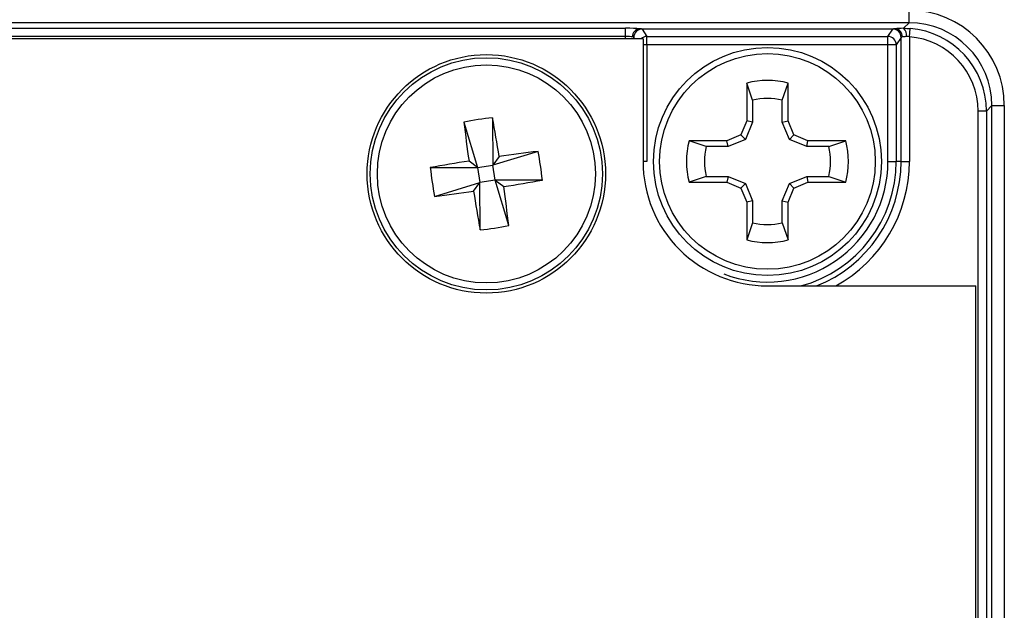
# Model space of a CAD drawing. Units: inches. Extents: x 0.4 to 16.6, y 0.2 to 10.8.
# Drawn here: x 6.8 to 7.3, y 8.3 to 8.6 of the extents above; entities that cross this region are included whole.
import ezdxf

# ---------------------------------------------------------------- set-up
doc = ezdxf.new("R2010")
doc.units = ezdxf.units.IN
doc.header["$MEASUREMENT"] = 0

msp = doc.modelspace()

# ---------------------------------------------------------------- linework, layer by layer
at = {"color": 7, "linetype": 'Continuous', "lineweight": 25}
for p, q in [((7.220738063471639, 8.59048650164081), (7.220738063471639, 8.59638392015314)), ((7.220738063471639, 8.59048650164081), (6.280271865043335, 8.59048650164081)), ((7.218105410621594, 8.587853848790765), (7.220738063471639, 8.59048650164081)), ((6.521823090115796, 8.587880382470942), (7.086076602178705, 8.587880382470942)), ((7.086076602178705, 8.583948770129389), (6.521823090115796, 8.583948770129389)), ((7.086076602178705, 8.583948770129389), (7.086076602178705, 8.587880382470942)), ((7.086076602178705, 8.582901386533777), (7.086076602178705, 8.583948770129389)), ((7.090011211733899, 8.583550512065115), (7.090011211733899, 8.582901386533777)), ((7.090443742235309, 8.582901386533777), (7.090011211733899, 8.583550512065115)), ((7.092772512849855, 8.587684851100708), (7.214187409639689, 8.587684851100708)), ((7.093945821289093, 8.587482124406668), (7.096258263507779, 8.584011697976623)), ((7.096258263507779, 8.584011697976623), (7.210701658981739, 8.584011697976623)), ((7.096258263507779, 8.58008008563507), (7.096258263507779, 8.584011697976623)), ((7.210701658981739, 8.584011697976623), (7.213014101200425, 8.587482124406668)), ((7.210701658981739, 8.58008008563507), (7.210701658981739, 8.584011697976623)), ((7.216948710755617, 8.583550512065115), (7.214636268536932, 8.58008008563507)), ((7.216948710755618, 8.524660307494457), (7.216948710755617, 8.583550512065115)), ((7.220883320310811, 8.583841910013794), (7.221188226124999, 8.58776084637791)), ((7.220883320310811, 8.583841910013794), (7.220883320310811, 8.524660307494457)), ((7.094402601992789, 8.582901386533777), (6.513497090181766, 8.582901386533777)), ((7.094402601992789, 8.582901386533777), (7.094402601992789, 8.524653355037715)), ((7.096258263507779, 8.58008008563507), (7.094402601992789, 8.58008008563507)), ((7.096258263507779, 8.58008008563507), (7.096258263507779, 8.524660307494457)), ((7.210701658981739, 8.58008008563507), (7.096258263507779, 8.58008008563507)), ((7.214636268536932, 8.58008008563507), (7.210701658981739, 8.58008008563507)), ((7.210701658981739, 8.524660307494457), (7.210701658981739, 8.58008008563507)), ((7.214636268536932, 8.58008008563507), (7.214636268536933, 8.524660307494457)), ((7.146427434372947, 8.553757222558081), (7.143637441559723, 8.561864641325682)), ((7.143637441559723, 8.561864641325682), (7.143637441559727, 8.54390243347871)), ((7.160532488116569, 8.553757222558081), (7.163322480929802, 8.561864641325682)), ((7.163322480929805, 8.54390243347871), (7.163322480929802, 8.561864641325682)), ((7.146427434372947, 8.553757222558081), (7.146427434372954, 8.543347469403258)), ((7.160532488116576, 8.543347469403258), (7.160532488116569, 8.553757222558081)), ((7.260054186887174, 8.551170378225276), (7.257448067717307, 8.548564259055409)), ((7.260054186887174, 8.551170378225276), (7.265951605399504, 8.551170378225276)), ((7.260054186887174, 6.905979770348151), (7.260054186887174, 8.551170378225276)), ((7.265951605399504, 8.551170378225276), (7.265951605399504, 6.905979770348151)), ((7.253516455375753, 6.908585889518019), (7.253516455375753, 8.548564259055409)), ((7.257448067717307, 8.548564259055409), (7.253516455375753, 8.548564259055409)), ((7.257448067717307, 8.548564259055409), (7.257448067717307, 6.908585889518019)), ((7.009334988269429, 8.543342408319939), (7.01587060497254, 8.521844197006796)), ((7.022966814707024, 8.545401453726393), (7.023072378016978, 8.522932002648497)), ((7.143637441559727, 8.54390243347871), (7.14088436061517, 8.537255908124054)), ((7.146427434372954, 8.543347469403258), (7.143019728667247, 8.535120540071974)), ((7.146427434372954, 8.543347469403258), (7.143637441559727, 8.54390243347871)), ((7.160532488116576, 8.543347469403258), (7.163322480929805, 8.54390243347871)), ((7.163940193822276, 8.535120540071972), (7.160532488116576, 8.543347469403258)), ((7.166075561874361, 8.537255908124052), (7.163322480929805, 8.54390243347871)), ((7.14088436061517, 8.537255908124054), (7.134237835260511, 8.534502827179498)), ((7.143019728667247, 8.535120540071974), (7.14088436061517, 8.537255908124054)), ((7.163940193822276, 8.535120540071972), (7.166075561874361, 8.537255908124052)), ((7.172722087229014, 8.534502827179496), (7.166075561874361, 8.537255908124052)), ((7.124383046181141, 8.531712834366271), (7.116275627413543, 8.5345028271795)), ((7.134237835260511, 8.534502827179498), (7.116275627413543, 8.5345028271795)), ((7.13479279933596, 8.531712834366271), (7.134237835260511, 8.534502827179498)), ((7.143019728667247, 8.535120540071974), (7.13479279933596, 8.531712834366271)), ((7.172167123153562, 8.53171283436627), (7.163940193822276, 8.535120540071972)), ((7.172167123153562, 8.53171283436627), (7.172722087229014, 8.534502827179496)), ((7.190684295075982, 8.534502827179502), (7.172722087229014, 8.534502827179496)), ((7.182576876308382, 8.531712834366273), (7.190684295075982, 8.534502827179502)), ((7.044570589330119, 8.529467619351605), (7.023072378016978, 8.522932002648497)), ((7.13479279933596, 8.531712834366271), (7.124383046181141, 8.531712834366271)), ((7.182576876308382, 8.531712834366273), (7.172167123153562, 8.53171283436627)), ((7.01587060497254, 8.521844197006796), (7.011789480852127, 8.524854224510419)), ((7.01587060497254, 8.521844197006796), (7.023072378016978, 8.522932002648497)), ((7.026082405520603, 8.527013126768908), (7.023072378016978, 8.522932002648497)), ((7.024160183658678, 8.515730229604058), (7.023072378016978, 8.522932002648497)), ((7.096258263507779, 8.524660307494457), (7.094402601992789, 8.524660307494457)), ((7.210701658981739, 8.524660307494457), (7.214636268536933, 8.524660307494457)), ((7.216948710755618, 8.524660307494457), (7.214636268536933, 8.524660307494457)), ((7.216948710755618, 8.524660307494457), (7.220883320310811, 8.524660307494457)), ((6.993401153894642, 8.521738633696842), (7.01587060497254, 8.521844197006796)), ((7.01587060497254, 8.521844197006796), (7.016958410614238, 8.514642423962357)), ((6.995460199301098, 8.508106807259248), (7.016958410614238, 8.514642423962357)), ((7.013948383110616, 8.510561299841944), (7.016958410614238, 8.514642423962357)), ((7.024160183658678, 8.515730229604058), (7.016958410614238, 8.514642423962357)), ((7.017063973924195, 8.49217297288446), (7.016958410614238, 8.514642423962357)), ((7.046629634736576, 8.515835792914013), (7.024160183658678, 8.515730229604058)), ((7.03069580036179, 8.494232018290916), (7.024160183658678, 8.515730229604058)), ((7.024160183658678, 8.515730229604058), (7.028241307779091, 8.512720202100434)), ((7.124383046181145, 8.51760778062265), (7.116275627413544, 8.51481778780942)), ((7.116275627413544, 8.51481778780942), (7.134237835260513, 8.51481778780942)), ((7.124383046181145, 8.51760778062265), (7.134792799335965, 8.51760778062265)), ((7.134792799335965, 8.51760778062265), (7.134237835260513, 8.51481778780942)), ((7.134237835260513, 8.51481778780942), (7.140884360615169, 8.512064706864866)), ((7.134792799335965, 8.51760778062265), (7.14301972866725, 8.514200074916943)), ((7.14301972866725, 8.514200074916943), (7.140884360615169, 8.512064706864866)), ((7.14301972866725, 8.514200074916943), (7.146427434372951, 8.505973145585658)), ((7.160532488116574, 8.505973145585658), (7.163940193822279, 8.514200074916943)), ((7.163940193822279, 8.514200074916943), (7.172167123153566, 8.517607780622647)), ((7.163940193822279, 8.514200074916943), (7.166075561874357, 8.512064706864864)), ((7.166075561874357, 8.512064706864864), (7.172722087229016, 8.514817787809418)), ((7.172167123153566, 8.517607780622647), (7.172722087229016, 8.514817787809418)), ((7.172167123153566, 8.517607780622647), (7.182576876308387, 8.51760778062265)), ((7.172722087229016, 8.514817787809418), (7.190684295075986, 8.514817787809422)), ((7.182576876308387, 8.51760778062265), (7.190684295075986, 8.514817787809422)), ((7.140884360615169, 8.512064706864866), (7.143637441559723, 8.505418181510207)), ((7.163322480929802, 8.505418181510207), (7.166075561874357, 8.512064706864864)), ((7.146427434372951, 8.505973145585658), (7.143637441559723, 8.505418181510207)), ((7.143637441559723, 8.505418181510207), (7.143637441559721, 8.487455973663238)), ((7.146427434372951, 8.505973145585658), (7.146427434372954, 8.495563392430837)), ((7.160532488116576, 8.495563392430837), (7.160532488116574, 8.505973145585658)), ((7.160532488116574, 8.505973145585658), (7.163322480929802, 8.505418181510207)), ((7.1633224809298, 8.487455973663238), (7.163322480929802, 8.505418181510207)), ((7.146427434372954, 8.495563392430837), (7.143637441559721, 8.487455973663238)), ((7.160532488116576, 8.495563392430837), (7.1633224809298, 8.487455973663238)), ((7.153457720103026, 8.465598236927478), (7.252473468134522, 8.465598236927478)), ((7.252473468134522, 6.9136100479511), (7.252473468134522, 8.465598236927478))]:
    msp.add_line(p, q, dxfattribs=at)
for centre, radius in [((7.153479961244763, 8.524660307494457), 0.05413385826771755), ((7.020015394315609, 8.518787213305426), 0.0565944881889785), ((7.153479961244763, 8.524660307494457), 0.05118110236220552), ((7.020015394315609, 8.518787213305426), 0.05511811023622226), ((7.020015394315607, 8.518787213305428), 0.0517580776540887)]:
    msp.add_circle(centre, radius, dxfattribs=at)
for centre, radius, start, end in [((7.093220977434037, 8.583911684171895), 0.003799724878981682, 96.77816459897026, 182.3898799765458), ((7.09395274548616, 8.583540584233392), 0.00394154625522196, 90.10065275066856, 179.8556852001569), ((7.096266061668359, 8.580068429488582), 0.003943276198807265, 90.1133073003066, 134.0752171503027), ((7.210694734784671, 8.580070157803348), 0.003941546255221463, 0.1443147998172298, 89.8993472493185), ((7.213007177003356, 8.583540584233392), 0.003941546255222355, 0.144314799843019, 89.8993472492927), ((7.213738945055503, 8.583911684171904), 0.003799724878973387, 357.6101200233705, 83.22183540094746), ((7.215297371613031, 8.584650678215171), 0.004259739993234701, 350.1536757085555, 48.7607820356036), ((7.153479961244763, 8.524660307494457), 0.03848425196850812, 75.18170403007392, 104.8182959699274), ((7.153479961244762, 8.524660307494457), 0.02993941551696382, 76.3753684912479, 103.6246315087653), ((7.039714357333863, 8.388371029172868), 0.1579209752360283, 96.08767338109386, 101.0911681637078), ((7.901708428232329, 8.65240694775518), 0.8990135872796589, 186.9680463698962, 188.156691867282), ((6.138191601678414, 8.386033161560599), 0.8990135872931313, 9.022149677551711, 10.21079517491946), ((7.153479961244763, 8.524660307494457), 0.03848425196850366, 165.1817040300668, 194.8182959699267), ((7.153479961244763, 8.524660307494457), 0.03848425196850527, 345.1817040300792, 14.81829596993579), ((7.153635128767703, 7.6370941793706), 0.8990135872979139, 96.9680463699036, 98.15669186726495), ((6.889599210182116, 8.499088250287008), 0.1579209752369749, 6.087673381117833, 11.09116816370089), ((7.153479961244762, 8.524660307494457), 0.02993941551696102, 166.3753684912352, 193.6246315087577), ((7.153479961244762, 8.524660307494457), 0.02993941551696322, 346.3753684912474, 13.62463150876856), ((7.152769446065551, 7.636963420637538), 0.8990135873242454, 99.02214967756687, 100.2107951748935), ((7.153457720103026, 8.524653355037715), 0.059055118110237, 180, 270.0000000000008), ((7.153479961244758, 8.524660307494457), 0.0572216977369808, 248.8700457272026, 0), ((7.153479961244758, 8.524660307494457), 0.06115630729217438, 285.0375496893286, 0), ((7.153479961244758, 8.524660307494457), 0.0634687495108602, 291.4762651077441, 0), ((7.153479961244758, 8.524660307494457), 0.06740335906605377, 298.8069569888996, 0), ((7.150431578448509, 8.538486176323744), 0.1579209752363741, 186.0876733811043, 191.091168163707), ((6.887261342572656, 9.400611005931564), 0.8990135872819154, 279.022149677545, 280.2107951749276), ((6.886395659863402, 9.400480247241186), 0.8990135872988541, 276.9680463699043, 278.1566918672645), ((7.901839186963544, 8.651541265052073), 0.8990135873040226, 189.0221496775597, 190.210795174913), ((6.138322360372101, 8.385167478852063), 0.8990135873066883, 6.968046369916745, 8.156691867266638), ((7.153479961244762, 8.524660307494457), 0.02993941551696037, 256.3753684912455, 283.6246315087677), ((7.000316431297125, 8.649203397439393), 0.1579209752374534, 276.0876733811238, 281.0911681636926), ((7.153479961244763, 8.524660307494457), 0.03848425196850343, 255.1817040300688, 284.8182959699264)]:
    msp.add_arc(centre, radius, start, end, dxfattribs=at)
for centre, major_axis, ratio, start_param, end_param in [((7.220613881072826, 8.551046195826462), (0.03210248739962029, 0.03210248739961763), 0.9972646886342432, 5.49915667165261, 7.067213942706679), ((7.220613881072826, 8.551046195826462), (0.02793808213994798, 0.02793808213994531), 0.9964481281701509, 5.499156671652624, 7.06721394270668), ((7.086076602178705, 8.587467722791548), (0.007874015748031482, 0), 0.05240777928310445, 0.5540880072370378, 1.570796326794897), ((7.086076602178705, 8.583536110449995), (0.003937007874016629, 0), 0.1048155585661853, 0.5540880072333594, 1.570796326794897), ((7.086076602178705, 8.583536110449995), (0.003937007874016629, 0), 0.1048155585661853, 0.03490658503921855, 0.5540880072333594), ((7.086076602178705, 8.587467722791548), (0.007874015748031482, 0), 0.05240777928310445, 0.03490658503921068, 0.5540880072370378), ((7.220883320310811, 8.587467722791548), (0.007874015748030594, 0), 0.05240777928311036, 2.587504646350967, 3.106686068550579), ((7.220883320310811, 8.587467722791548), (0.007874015748030594, 0), 0.05240777928311036, 1.931352319419381, 2.587504646350967), ((7.220883320310811, 8.583536110449995), (0.003937007874014853, 0), 0.1048155585662326, 2.587504646347297, 3.106686068550591), ((7.220883320310811, 8.583536110449995), (0.003937007874014853, 0), 0.1048155585662326, 1.931352319419312, 2.587504646347297), ((7.218034758076614, 8.548467072830249), (0.02512368579100687, 0.0251236857910051), 0.9972646886342665, 5.499156671652653, 6.989583925653574), ((7.218034758076614, 8.548467072830249), (0.02789995596412176, 0.02789995596411998), 0.9978098061808361, 5.499156671652627, 6.989583925653605)]:
    msp.add_ellipse(centre, major_axis=major_axis, ratio=ratio, start_param=start_param, end_param=end_param, dxfattribs=at)
for points in [[(7.218105410621594, 8.587853848790765), (7.219107106604551, 8.587871433934412), (7.220135294701885, 8.587843053765209), (7.221188226124999, 8.58776084637791)], [(7.220883320310811, 8.583841910013794), (7.220410530927702, 8.583915479073559), (7.219941776617175, 8.583939917879446), (7.219494365466203, 8.583922236449212)]]:
    msp.add_open_spline(points, degree=3, dxfattribs=at)

doc.saveas('drawing.dxf')
